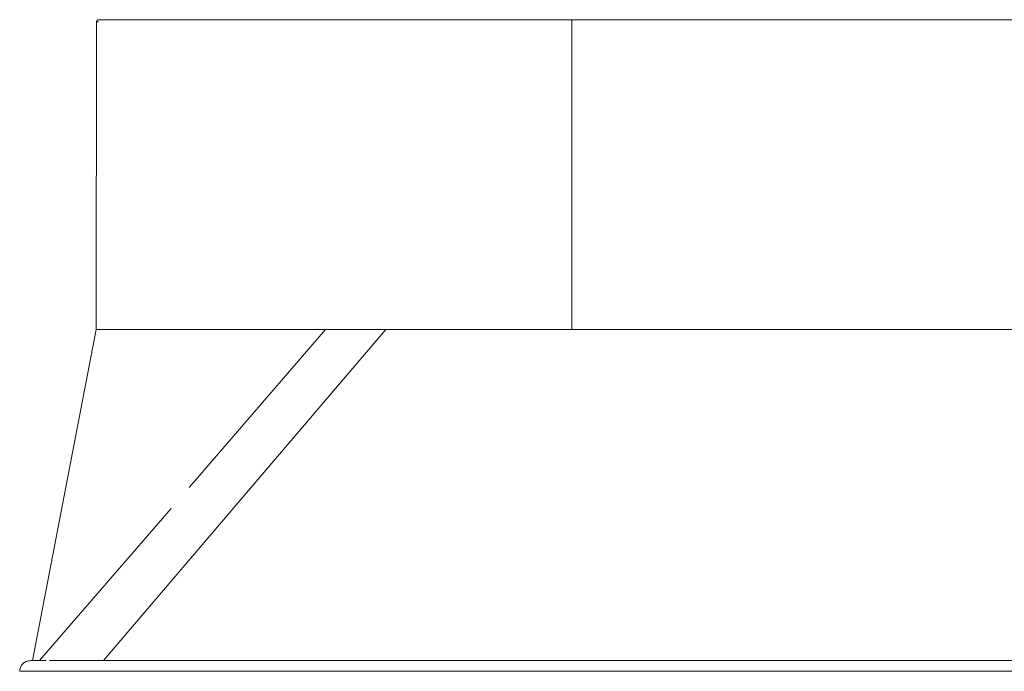
# Model space of a CAD drawing. Units: millimetres. Extents: x -50 to 630, y -1070 to -34.
# Drawn here: x -8 to 84, y -398 to -337 of the extents above; entities that cross this region are included whole.
import ezdxf

# ---------------------------------------------------------------- set-up
doc = ezdxf.new("R2010")
doc.units = ezdxf.units.MM
doc.header["$LTSCALE"] = 25.4
doc.layers.add('Keine', color=7, linetype='Continuous', lineweight=9)

# ---------------------------------------------------------------- blocks, each defined once
blk = doc.blocks.new('Gruppe-2-1')
at = {"layer": 'Keine', "color": 7, "linetype": 'Continuous', "lineweight": 9}
for p, q in [((-0.806, -337.554), (-0.846, -366.354)), ((-0.805, -337.535), (-0.806, -337.552)), ((-0.806, -337.552), (-0.806, -337.554)), ((-0.64, -337.554), (-0.806, -337.554)), ((-0.803, -337.518), (-0.805, -337.535)), ((-0.799, -337.501), (-0.803, -337.518)), ((-0.794, -337.485), (-0.799, -337.501)), ((-0.787, -337.469), (-0.794, -337.485)), ((-0.779, -337.453), (-0.787, -337.469)), ((-0.77, -337.439), (-0.779, -337.453)), ((-0.759, -337.425), (-0.77, -337.439)), ((-0.747, -337.412), (-0.759, -337.425)), ((-0.735, -337.401), (-0.747, -337.412)), ((-0.721, -337.39), (-0.735, -337.401)), ((-0.707, -337.381), (-0.721, -337.39)), ((-0.691, -337.373), (-0.707, -337.381)), ((-0.675, -337.366), (-0.691, -337.373)), ((-0.659, -337.361), (-0.675, -337.366)), ((-0.642, -337.357), (-0.659, -337.361)), ((-0.625, -337.355), (-0.642, -337.357)), ((-0.608, -337.354), (-0.625, -337.355)), ((-0.606, -337.354), (-0.608, -337.354)), ((230.043, -337.354), (-0.606, -337.354)), ((43.654, -366.354), (43.654, -337.354)), ((43.654, -337.554), (43.654, -337.552)), ((-0.846, -366.354), (-6.808, -397.354)), ((-0.735, -366.354), (-0.846, -366.354)), ((-0.68, -366.354), (-0.735, -366.354)), ((-0.505, -366.354), (-0.68, -366.354)), ((-0.184, -366.354), (-0.505, -366.354)), ((0.151, -366.354), (-0.184, -366.354)), ((26.247, -366.354), (-0.149, -397.354)), ((0.445, -366.354), (0.151, -366.354)), ((0.64, -366.354), (0.445, -366.354)), ((1.198, -366.354), (0.64, -366.354)), ((1.618, -366.354), (1.198, -366.354)), ((1.784, -366.354), (1.618, -366.354)), ((2.11, -366.354), (1.784, -366.354)), ((2.652, -366.354), (2.11, -366.354)), ((3.241, -366.354), (2.652, -366.354)), ((3.849, -366.354), (3.241, -366.354)), ((4.515, -366.354), (3.849, -366.354)), ((4.999, -366.354), (4.515, -366.354)), ((5.213, -366.354), (4.999, -366.354)), ((5.995, -366.354), (5.213, -366.354)), ((6.779, -366.354), (5.995, -366.354)), ((7.046, -366.354), (6.779, -366.354)), ((7.635, -366.354), (7.046, -366.354)), ((8.529, -366.354), (7.635, -366.354)), ((20.622, -366.354), (7.855, -381.145)), ((9.366, -366.354), (8.529, -366.354)), ((10.428, -366.354), (9.366, -366.354)), ((11.425, -366.354), (10.428, -366.354)), ((11.941, -366.354), (11.425, -366.354)), ((12.467, -366.354), (11.941, -366.354)), ((13.556, -366.354), (12.467, -366.354)), ((14.753, -366.354), (13.556, -366.354)), ((15.806, -366.354), (14.753, -366.354)), ((16.975, -366.354), (15.806, -366.354)), ((17.781, -366.354), (16.975, -366.354)), ((18.162, -366.354), (17.781, -366.354)), ((19.394, -366.354), (18.162, -366.354)), ((20.622, -366.354), (19.394, -366.354)), ((21.001, -366.354), (20.622, -366.354)), ((21.315, -366.354), (21.001, -366.354)), ((22.017, -366.354), (21.315, -366.354)), ((23.415, -366.354), (22.017, -366.354)), ((24.112, -366.354), (23.415, -366.354)), ((24.391, -366.354), (24.112, -366.354)), ((24.819, -366.354), (24.391, -366.354)), ((25.535, -366.354), (24.819, -366.354)), ((26.247, -366.354), (25.535, -366.354)), ((27.924, -366.354), (26.247, -366.354)), ((28.437, -366.354), (27.924, -366.354)), ((30.639, -366.354), (28.437, -366.354)), ((31.574, -366.354), (30.639, -366.354)), ((32.844, -366.354), (31.574, -366.354)), ((35.041, -366.354), (32.844, -366.354)), ((35.315, -366.354), (35.041, -366.354)), ((37.236, -366.354), (35.315, -366.354)), ((39.118, -366.354), (37.236, -366.354)), ((39.402, -366.354), (39.118, -366.354)), ((41.547, -366.354), (39.402, -366.354)), ((42.955, -366.354), (41.547, -366.354)), ((43.654, -366.354), (42.955, -366.354)), ((82.661, -366.354), (43.654, -366.354)), ((121.654, -366.354), (82.661, -366.354)), ((6.159, -383.109), (-6.137, -397.354)), ((-7.905, -397.928), (-7.938, -398.008)), ((-7.865, -397.851), (-7.905, -397.928)), ((-7.818, -397.779), (-7.865, -397.851)), ((-7.765, -397.71), (-7.818, -397.779)), ((-7.707, -397.647), (-7.765, -397.71)), ((-7.643, -397.588), (-7.707, -397.647)), ((-7.575, -397.536), (-7.643, -397.588)), ((-7.502, -397.489), (-7.575, -397.536)), ((-7.426, -397.449), (-7.502, -397.489)), ((-7.346, -397.416), (-7.426, -397.449)), ((-7.264, -397.389), (-7.346, -397.416)), ((-7.18, -397.37), (-7.264, -397.389)), ((-7.094, -397.358), (-7.18, -397.37)), ((-7.008, -397.354), (-7.094, -397.358)), ((-7.094, -397.358), (-7.083, -397.358)), ((-7.092, -397.358), (-7.094, -397.358)), ((-7, -397.354), (-7.008, -397.354)), ((-7, -397.354), (-7.001, -397.354)), ((-6.889, -397.354), (-6.919, -397.354)), ((-5.536, -397.354), (-6.919, -397.354)), ((290.722, -397.354), (-5.217, -397.354)), ((-8, -398.346), (-7.996, -398.26)), ((-7.996, -398.271), (-8, -398.346)), ((-8, -398.354), (-8, -398.346)), ((-8, -398.346), (-8, -398.354)), ((-8, -398.349), (-8, -398.354)), ((-7.629, -398.354), (-8, -398.354)), ((-7.984, -398.174), (-7.996, -398.26)), ((-7.965, -398.09), (-7.984, -398.174)), ((-7.938, -398.008), (-7.965, -398.09)), ((-7.429, -398.354), (-7.629, -398.354)), ((-7.188, -398.354), (-7.429, -398.354)), ((-6.243, -398.354), (-7.188, -398.354)), ((-5.861, -398.354), (-6.243, -398.354)), ((-3.583, -398.354), (-5.861, -398.354)), ((-3.078, -398.354), (-3.583, -398.354)), ((-2.565, -398.354), (-3.078, -398.354)), ((291.723, -398.354), (-2.565, -398.354))]:
    blk.add_line(p, q, dxfattribs=at)

msp = doc.modelspace()

# ---------------------------------------------------------------- block references
at = {"layer": 'Keine', "color": 7}
msp.add_blockref('Gruppe-2-1', (0, 0), dxfattribs=at)

doc.saveas('drawing.dxf')
